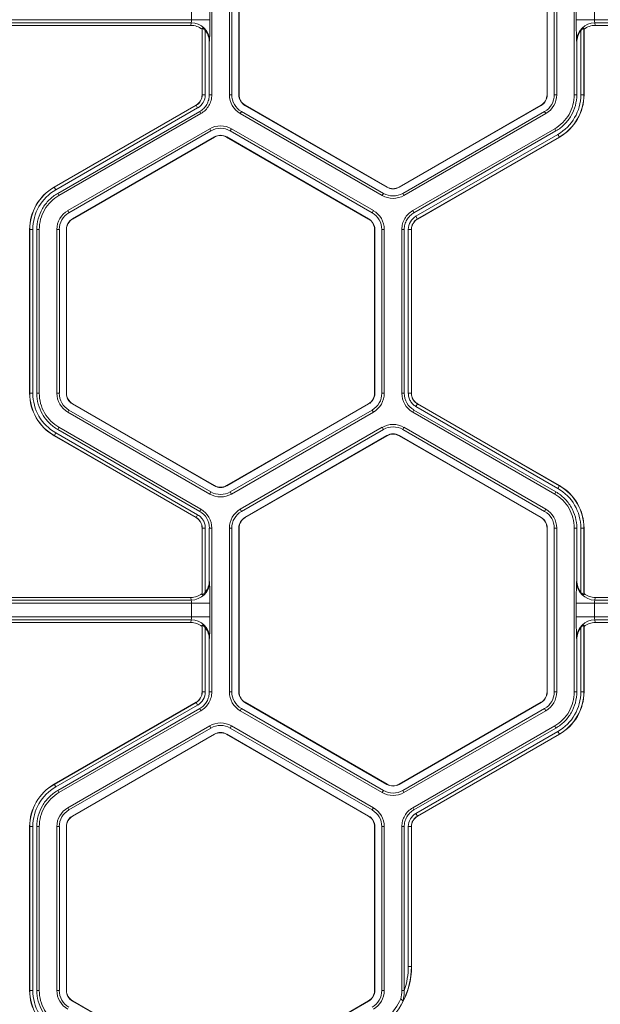
# Model space of a CAD drawing. Extents: x 250 to 773, y -469 to -187.
# Drawn here: x 611 to 613, y -408 to -404 of the extents above; entities that cross this region are included whole.
import ezdxf

# ---------------------------------------------------------------- set-up
doc = ezdxf.new("R2010")
doc.units = 0
doc.header["$LTSCALE"] = 0.5
doc.header["$MEASUREMENT"] = 0
doc.layers.add('CADdetails-9-EXTRAFINE', color=151, linetype='CONTINUOUS', lineweight=0)

msp = doc.modelspace()

# ---------------------------------------------------------------- linework, layer by layer
at = {"layer": 'CADdetails-9-EXTRAFINE'}
for p, q in [((611.4744, -403.836), (611.4744, -404.5416)), ((611.55, -403.836), (611.55, -404.5416)), ((611.5606, -403.836), (611.5606, -404.5416)), ((611.5908, -404.5416), (611.5908, -403.836)), ((611.5917, -404.5416), (611.5917, -403.836)), ((612.9178, -403.836), (612.9178, -404.5416)), ((612.9187, -403.836), (612.9187, -404.5416)), ((612.9489, -404.5416), (612.9489, -403.836)), ((612.9595, -404.5416), (612.9595, -403.836)), ((613.0351, -404.5417), (613.0351, -403.836)), ((611.3871, -404.2184), (611.3871, -404.1593)), ((611.466, -404.1593), (611.466, -404.2184)), ((613.0435, -404.2184), (613.0435, -404.1593)), ((613.1224, -404.1593), (613.1224, -404.2184)), ((611.466, -404.2184), (610.4144, -404.2184)), ((611.3857, -404.2314), (610.4946, -404.2314)), ((611.3842, -404.2429), (611.3857, -404.2314)), ((614.0951, -404.2184), (613.0435, -404.2184)), ((614.0149, -404.2314), (613.1238, -404.2314)), ((613.1238, -404.2314), (613.1253, -404.2429)), ((611.3842, -404.2429), (610.4962, -404.2429)), ((611.4334, -404.2545), (611.4327, -404.2597)), ((611.4327, -404.5416), (611.4327, -404.2597)), ((611.4334, -404.5416), (611.4334, -404.2545)), ((611.4465, -404.2656), (611.4465, -404.5416)), ((613.063, -404.5416), (613.063, -404.2656)), ((613.0768, -404.2597), (613.0761, -404.2545)), ((613.0761, -404.2545), (613.0761, -404.5416)), ((613.0768, -404.2597), (613.0768, -404.5416)), ((614.0133, -404.2429), (613.1253, -404.2429)), ((611.4646, -404.3096), (611.4638, -404.3153)), ((611.4638, -404.3153), (611.4638, -404.5416)), ((613.0457, -404.3153), (613.0449, -404.3096)), ((613.0457, -404.5417), (613.0457, -404.3153)), ((611.4465, -404.5416), (611.4327, -404.5416)), ((611.4638, -404.5416), (611.4744, -404.5416)), ((611.55, -404.5416), (611.5606, -404.5416)), ((611.5908, -404.5416), (611.5917, -404.5416)), ((612.9187, -404.5416), (612.9178, -404.5416)), ((612.9595, -404.5416), (612.9489, -404.5416)), ((613.0351, -404.5417), (613.0457, -404.5417)), ((613.063, -404.5416), (613.0768, -404.5416)), ((610.7956, -404.9394), (611.4067, -404.5866)), ((610.796, -404.94), (611.4071, -404.5872)), ((611.4136, -404.5986), (610.8026, -404.9514)), ((611.4223, -404.6136), (610.8112, -404.9664)), ((611.4136, -404.5986), (611.4067, -404.5866)), ((611.4276, -404.6227), (611.4223, -404.6136)), ((611.5969, -404.6227), (611.6021, -404.6136)), ((611.6021, -404.6136), (612.2132, -404.9664)), ((611.6173, -404.5874), (611.6177, -404.5866)), ((612.2283, -404.9402), (611.6173, -404.5874)), ((612.2288, -404.9394), (611.6177, -404.5866)), ((612.8918, -404.5866), (612.2807, -404.9394)), ((612.8922, -404.5874), (612.2812, -404.9402)), ((612.2963, -404.9664), (612.9074, -404.6136)), ((612.8922, -404.5874), (612.8918, -404.5866)), ((612.9126, -404.6227), (612.9074, -404.6136)), ((611.4276, -404.6227), (610.8165, -404.9755)), ((611.5969, -404.6227), (612.2079, -404.9755)), ((612.3016, -404.9755), (612.9126, -404.6227)), ((611.4654, -404.6882), (610.8543, -405.041)), ((611.4707, -404.6974), (610.8596, -405.0502)), ((611.4654, -404.6882), (611.4707, -404.6974)), ((611.559, -404.6882), (611.5538, -404.6974)), ((612.1648, -405.0502), (611.5538, -404.6974)), ((612.1701, -405.041), (611.559, -404.6882)), ((612.3394, -405.041), (612.9505, -404.6882)), ((612.3447, -405.0502), (612.9558, -404.6974)), ((612.9558, -404.6974), (612.9505, -404.6882)), ((610.8747, -405.0764), (611.4858, -404.7236)), ((610.8752, -405.0772), (611.4863, -404.7244)), ((611.4858, -404.7236), (611.4863, -404.7244)), ((611.5386, -404.7236), (611.5382, -404.7244)), ((611.5382, -404.7244), (612.1493, -405.0772)), ((611.5386, -404.7236), (612.1497, -405.0764)), ((612.3533, -405.0652), (612.9644, -404.7124)), ((612.971, -404.7238), (612.3599, -405.0766)), ((612.9713, -404.7244), (612.3602, -405.0772)), ((612.9644, -404.7124), (612.9713, -404.7244)), ((610.8026, -404.9514), (610.7956, -404.9394)), ((612.2283, -404.9402), (612.2288, -404.9394)), ((612.2812, -404.9402), (612.2807, -404.9394)), ((610.8112, -404.9664), (610.8165, -404.9755)), ((612.2079, -404.9755), (612.2132, -404.9664)), ((612.3016, -404.9755), (612.2963, -404.9664)), ((610.8543, -405.041), (610.8596, -405.0502)), ((612.1701, -405.041), (612.1648, -405.0502)), ((612.3394, -405.041), (612.3447, -405.0502)), ((610.8747, -405.0764), (610.8752, -405.0772)), ((612.1497, -405.0764), (612.1493, -405.0772)), ((612.3533, -405.0652), (612.3602, -405.0772)), ((610.704, -405.1221), (610.6902, -405.1221)), ((610.6902, -405.8277), (610.6902, -405.1221)), ((610.6908, -405.8277), (610.6908, -405.1221)), ((610.704, -405.1221), (610.704, -405.8277)), ((610.7319, -405.1221), (610.7213, -405.1221)), ((610.7213, -405.1221), (610.7213, -405.8278)), ((610.7319, -405.1221), (610.7319, -405.8278)), ((610.8075, -405.1221), (610.8075, -405.8277)), ((610.8075, -405.1221), (610.8181, -405.1221)), ((610.8181, -405.1221), (610.8181, -405.8277)), ((610.8483, -405.8277), (610.8483, -405.1221)), ((610.8483, -405.1221), (610.8492, -405.1221)), ((610.8492, -405.8277), (610.8492, -405.1221)), ((612.1761, -405.1221), (612.1752, -405.1221)), ((612.1752, -405.1221), (612.1752, -405.8277)), ((612.1761, -405.1221), (612.1761, -405.8277)), ((612.2169, -405.1221), (612.2064, -405.1221)), ((612.2064, -405.8277), (612.2064, -405.1221)), ((612.2169, -405.8277), (612.2169, -405.1221)), ((612.2926, -405.8278), (612.2926, -405.1221)), ((612.3031, -405.1221), (612.2926, -405.1221)), ((612.3031, -405.8278), (612.3031, -405.1221)), ((612.3204, -405.8277), (612.3204, -405.1221)), ((612.3204, -405.1221), (612.3343, -405.1221)), ((612.3336, -405.1221), (612.3336, -405.8277)), ((612.3343, -405.1221), (612.3343, -405.8277)), ((610.704, -405.8277), (610.6902, -405.8277)), ((610.7213, -405.8278), (610.7319, -405.8278)), ((610.8075, -405.8277), (610.8181, -405.8277)), ((610.8483, -405.8277), (610.8492, -405.8277)), ((612.1761, -405.8277), (612.1752, -405.8277)), ((612.2169, -405.8277), (612.2064, -405.8277)), ((612.2926, -405.8278), (612.3031, -405.8278)), ((612.3204, -405.8277), (612.3343, -405.8277)), ((612.3204, -405.8277), (612.3343, -405.8277)), ((610.8747, -405.8735), (610.8752, -405.8727)), ((611.4858, -406.2263), (610.8747, -405.8735)), ((611.4863, -406.2255), (610.8752, -405.8727)), ((612.1493, -405.8727), (611.5382, -406.2255)), ((612.1497, -405.8735), (611.5386, -406.2263)), ((612.1497, -405.8735), (612.1493, -405.8727)), ((612.3533, -405.8847), (612.3602, -405.8727)), ((612.3533, -405.8847), (612.3602, -405.8727)), ((612.9644, -406.2375), (612.3533, -405.8847)), ((612.3599, -405.8733), (612.971, -406.2261)), ((612.3602, -405.8727), (612.9713, -406.2255)), ((610.8543, -405.9088), (610.8596, -405.8997)), ((610.8543, -405.9088), (611.4654, -406.2616)), ((610.8596, -405.8997), (611.4707, -406.2525)), ((611.5538, -406.2525), (612.1648, -405.8997)), ((611.559, -406.2616), (612.1701, -405.9088)), ((612.1701, -405.9088), (612.1648, -405.8997)), ((612.3447, -405.8997), (612.3394, -405.9088)), ((612.9505, -406.2616), (612.3394, -405.9088)), ((612.9558, -406.2525), (612.3447, -405.8997)), ((610.8165, -405.9743), (610.8112, -405.9835)), ((610.8165, -405.9743), (611.4276, -406.3272)), ((611.5968, -406.3272), (612.2079, -405.9743)), ((612.2132, -405.9835), (612.2079, -405.9743)), ((612.3016, -405.9743), (612.2963, -405.9835)), ((612.9126, -406.3271), (612.3016, -405.9743)), ((610.8026, -405.9985), (610.7956, -406.0105)), ((611.4067, -406.3633), (610.7956, -406.0105)), ((611.4071, -406.3627), (610.796, -406.0099)), ((610.8026, -405.9985), (611.4136, -406.3513)), ((610.8112, -405.9835), (611.4223, -406.3363)), ((611.6021, -406.3363), (612.2132, -405.9835)), ((612.2283, -406.0097), (611.6173, -406.3625)), ((612.2288, -406.0105), (611.6177, -406.3633)), ((612.2283, -406.0097), (612.2288, -406.0105)), ((612.2812, -406.0097), (612.2807, -406.0105)), ((612.2807, -406.0105), (612.8918, -406.3633)), ((612.2812, -406.0097), (612.8922, -406.3625)), ((612.9074, -406.3363), (612.2963, -405.9835)), ((611.4858, -406.2263), (611.4863, -406.2255)), ((611.5386, -406.2263), (611.5382, -406.2255)), ((612.9644, -406.2375), (612.9713, -406.2255)), ((611.4654, -406.2616), (611.4707, -406.2525)), ((611.559, -406.2616), (611.5538, -406.2525)), ((612.9505, -406.2616), (612.9558, -406.2525)), ((611.4136, -406.3513), (611.4067, -406.3633)), ((611.4136, -406.3513), (611.4067, -406.3633)), ((611.4223, -406.3363), (611.4276, -406.3272)), ((611.5968, -406.3272), (611.6021, -406.3363)), ((612.9126, -406.3271), (612.9074, -406.3363)), ((611.6173, -406.3625), (611.6177, -406.3633)), ((612.8922, -406.3625), (612.8918, -406.3633)), ((611.4465, -406.4082), (611.4327, -406.4082)), ((611.4465, -406.4082), (611.4327, -406.4082)), ((611.4327, -406.6902), (611.4327, -406.4082)), ((611.4334, -406.6954), (611.4334, -406.4082)), ((611.4465, -406.4082), (611.4465, -406.6842)), ((611.4638, -406.4082), (611.4638, -406.6345)), ((611.4744, -406.4082), (611.4638, -406.4082)), ((611.4744, -406.4082), (611.4744, -407.1139)), ((611.55, -406.4082), (611.55, -407.1138)), ((611.55, -406.4082), (611.5606, -406.4082)), ((611.5606, -406.4082), (611.5606, -407.1138)), ((611.5908, -407.1138), (611.5908, -406.4082)), ((611.5908, -406.4082), (611.5917, -406.4082)), ((611.5917, -407.1138), (611.5917, -406.4082)), ((612.9187, -406.4082), (612.9178, -406.4082)), ((612.9178, -406.4082), (612.9178, -407.1138)), ((612.9187, -406.4082), (612.9187, -407.1138)), ((612.9595, -406.4082), (612.9489, -406.4082)), ((612.9489, -407.1138), (612.9489, -406.4082)), ((612.9595, -407.1138), (612.9595, -406.4082)), ((613.0351, -407.1139), (613.0351, -406.4082)), ((613.0457, -406.4082), (613.0351, -406.4082)), ((613.0457, -406.6345), (613.0457, -406.4082)), ((613.063, -406.6842), (613.063, -406.4082)), ((613.063, -406.4082), (613.0768, -406.4082)), ((613.0761, -406.4082), (613.0761, -406.6954)), ((613.0768, -406.4082), (613.0768, -406.6902)), ((611.4638, -406.6345), (611.4646, -406.6403)), ((613.0449, -406.6403), (613.0457, -406.6345)), ((611.4327, -406.6902), (611.4334, -406.6954)), ((613.0761, -406.6954), (613.0768, -406.6902)), ((611.466, -406.7315), (610.4144, -406.7315)), ((611.3857, -406.7185), (610.4946, -406.7185)), ((611.3842, -406.707), (610.4962, -406.707)), ((611.3857, -406.7185), (611.3842, -406.707)), ((611.3871, -406.7906), (611.3871, -406.7315)), ((611.466, -406.7315), (611.466, -406.7906)), ((613.0435, -406.7906), (613.0435, -406.7315)), ((614.0951, -406.7315), (613.0435, -406.7315)), ((613.1224, -406.7315), (613.1224, -406.7906)), ((613.1253, -406.707), (613.1238, -406.7185)), ((614.0149, -406.7185), (613.1238, -406.7185)), ((614.0133, -406.707), (613.1253, -406.707)), ((611.466, -406.7906), (610.4144, -406.7906)), ((611.3857, -406.8036), (610.4946, -406.8036)), ((611.3842, -406.8151), (610.4962, -406.8151)), ((611.3842, -406.8151), (611.3857, -406.8036)), ((614.0951, -406.7906), (613.0435, -406.7906)), ((614.0149, -406.8036), (613.1238, -406.8036)), ((613.1238, -406.8036), (613.1253, -406.8151)), ((614.0133, -406.8151), (613.1253, -406.8151)), ((611.4334, -406.8267), (611.4327, -406.8319)), ((611.4327, -407.1139), (611.4327, -406.8319)), ((611.4334, -407.1139), (611.4334, -406.8267)), ((611.4465, -406.8379), (611.4465, -407.1139)), ((613.063, -407.1138), (613.063, -406.8379)), ((613.0768, -406.8319), (613.0761, -406.8267)), ((613.0761, -406.8267), (613.0761, -407.1138)), ((613.0768, -406.8319), (613.0768, -407.1138)), ((611.4646, -406.8818), (611.4638, -406.8875)), ((611.4638, -406.8875), (611.4638, -407.1139)), ((613.0457, -406.8875), (613.0449, -406.8818)), ((613.0457, -407.1139), (613.0457, -406.8875)), ((611.4465, -407.1139), (611.4327, -407.1139)), ((611.4638, -407.1139), (611.4744, -407.1139)), ((611.55, -407.1138), (611.5606, -407.1138)), ((611.5908, -407.1138), (611.5917, -407.1138)), ((612.9187, -407.1138), (612.9178, -407.1138)), ((612.9595, -407.1138), (612.9489, -407.1138)), ((613.0351, -407.1139), (613.0457, -407.1139)), ((613.063, -407.1138), (613.0768, -407.1138)), ((610.7956, -407.5116), (611.4067, -407.1588)), ((610.796, -407.5122), (611.4071, -407.1594)), ((611.4136, -407.1708), (611.4067, -407.1588)), ((611.6173, -407.1596), (611.6177, -407.1588)), ((612.2283, -407.5124), (611.6173, -407.1596)), ((612.2288, -407.5116), (611.6177, -407.1588)), ((612.8918, -407.1588), (612.2807, -407.5116)), ((612.8922, -407.1596), (612.2812, -407.5124)), ((612.8922, -407.1596), (612.8918, -407.1588)), ((611.4136, -407.1708), (610.8026, -407.5236)), ((611.4223, -407.1858), (610.8112, -407.5386)), ((611.4276, -407.1949), (610.8165, -407.5477)), ((611.4276, -407.1949), (611.4223, -407.1858)), ((611.5969, -407.1949), (611.6021, -407.1858)), ((611.5969, -407.1949), (612.2079, -407.5477)), ((611.6021, -407.1858), (612.2132, -407.5386)), ((612.2963, -407.5386), (612.9074, -407.1858)), ((612.3016, -407.5477), (612.9126, -407.1949)), ((612.9126, -407.1949), (612.9074, -407.1858)), ((611.4654, -407.2604), (610.8543, -407.6132)), ((611.4707, -407.2696), (610.8596, -407.6224)), ((611.4654, -407.2604), (611.4707, -407.2696)), ((611.559, -407.2604), (611.5538, -407.2696)), ((612.1648, -407.6224), (611.5538, -407.2696)), ((612.1701, -407.6132), (611.559, -407.2604)), ((612.3394, -407.6133), (612.9505, -407.2604)), ((612.3447, -407.6224), (612.9558, -407.2696)), ((612.3533, -407.6374), (612.9644, -407.2846)), ((612.9558, -407.2696), (612.9505, -407.2604)), ((612.9644, -407.2846), (612.9713, -407.2966)), ((610.8747, -407.6486), (611.4858, -407.2958)), ((610.8752, -407.6494), (611.4863, -407.2966)), ((611.4858, -407.2958), (611.4863, -407.2966)), ((611.5386, -407.2958), (611.5382, -407.2966)), ((611.5382, -407.2966), (612.1493, -407.6494)), ((611.5386, -407.2958), (612.1497, -407.6486)), ((612.971, -407.296), (612.3599, -407.6488)), ((612.9713, -407.2966), (612.3602, -407.6494)), ((610.8026, -407.5236), (610.7956, -407.5116)), ((610.8112, -407.5386), (610.8165, -407.5477)), ((612.2079, -407.5477), (612.2132, -407.5386)), ((612.2283, -407.5124), (612.2288, -407.5116)), ((612.2812, -407.5124), (612.2807, -407.5116)), ((612.3016, -407.5477), (612.2963, -407.5386)), ((610.8543, -407.6132), (610.8596, -407.6224)), ((612.1701, -407.6132), (612.1648, -407.6224)), ((612.3394, -407.6133), (612.3447, -407.6224)), ((610.8747, -407.6486), (610.8752, -407.6494)), ((612.1497, -407.6486), (612.1493, -407.6494)), ((612.3533, -407.6374), (612.3602, -407.6494)), ((610.704, -407.6943), (610.6902, -407.6943)), ((610.6902, -408.3999), (610.6902, -407.6943)), ((610.6908, -408.3999), (610.6908, -407.6943)), ((610.704, -407.6943), (610.704, -408.3999)), ((610.7213, -407.6943), (610.7213, -408.4)), ((610.7319, -407.6943), (610.7213, -407.6943)), ((610.7319, -407.6943), (610.7319, -408.4)), ((610.8075, -407.6943), (610.8075, -408.3999)), ((610.8075, -407.6943), (610.8181, -407.6943)), ((610.8181, -407.6943), (610.8181, -408.3999)), ((610.8483, -408.3999), (610.8483, -407.6943)), ((610.8483, -407.6943), (610.8492, -407.6943)), ((610.8492, -408.3999), (610.8492, -407.6943)), ((612.1761, -407.6943), (612.1752, -407.6943)), ((612.1752, -407.6943), (612.1752, -408.3999)), ((612.1761, -407.6943), (612.1761, -408.3999)), ((612.2169, -407.6943), (612.2064, -407.6943)), ((612.2064, -408.3999), (612.2064, -407.6943)), ((612.2169, -408.3999), (612.2169, -407.6943)), ((612.2926, -408.4), (612.2926, -407.6943)), ((612.3031, -407.6943), (612.2926, -407.6943)), ((612.3031, -408.3998), (612.3031, -407.6943)), ((612.3204, -408.2967), (612.3204, -407.6943)), ((612.3204, -407.6943), (612.3343, -407.6943)), ((612.3336, -407.6943), (612.3336, -408.2967)), ((612.3343, -407.6943), (612.3343, -408.2971)), ((612.3204, -408.2967), (612.3336, -408.2967)), ((612.3336, -408.2967), (612.3343, -408.2971)), ((610.704, -408.3999), (610.6902, -408.3999)), ((610.7213, -408.4), (610.7319, -408.4)), ((610.8075, -408.3999), (610.8181, -408.3999)), ((610.8483, -408.3999), (610.8492, -408.3999)), ((612.1761, -408.3999), (612.1752, -408.3999)), ((612.2169, -408.3999), (612.2064, -408.3999)), ((612.2926, -408.4), (612.3031, -408.4)), ((610.8747, -408.4457), (610.8752, -408.4449)), ((611.365, -408.7288), (610.8747, -408.4457)), ((611.3591, -408.7243), (610.8752, -408.4449)), ((612.1497, -408.4457), (611.9427, -408.5652)), ((612.1493, -408.4449), (611.9486, -408.5608)), ((612.1497, -408.4457), (612.1493, -408.4449))]:
    msp.add_line(p, q, dxfattribs=at)
for centre, radius, start, end in [((611.3506, -404.2211), 0.0366, 343.5786, 4.1892), ((611.3859, -404.3102), 0.0787, 0.3955, 90.088), ((609.7273, -404.2374), 1.7388, 357.6195, 0.6265), ((614.7822, -404.2374), 1.7388, 179.3735, 182.3805), ((613.1236, -404.3102), 0.0787, 89.912, 179.6045), ((613.1589, -404.2211), 0.0366, 175.8108, 196.4214), ((611.3842, -404.3212), 0.0783, 51.7406, 89.9864), ((611.384, -404.3153), 0.0798, 359.9609, 38.4615), ((613.1255, -404.3153), 0.0798, 141.5385, 180.0391), ((613.1253, -404.3212), 0.0783, 90.0136, 128.2594), ((611.3808, -404.5416), 0.0519, 300, 360), ((611.3808, -404.5416), 0.0526, 300, 360), ((611.3808, -404.5416), 0.0657, 300, 0), ((611.6437, -404.5416), 0.0936, 180, 240), ((611.6437, -404.5416), 0.0831, 180, 240), ((611.6437, -404.5416), 0.0528, 180, 240), ((611.6437, -404.5416), 0.0519, 180, 240), ((612.8658, -404.5416), 0.0519, 300, 360), ((612.8658, -404.5416), 0.0528, 300, 0), ((612.8658, -404.5416), 0.0831, 300, 0), ((612.8658, -404.5416), 0.0936, 300, 360), ((612.8658, -404.5416), 0.1972, 300, 0), ((612.8658, -404.5416), 0.2103, 300, 0), ((612.8658, -404.5416), 0.211, 300, 0), ((611.5122, -404.7693), 0.0936, 60, 120), ((611.5122, -404.7693), 0.0831, 60, 120), ((611.5122, -404.7693), 0.0528, 60, 120), ((611.5122, -404.7693), 0.0519, 60, 120), ((610.9011, -405.1221), 0.211, 120, 180), ((610.9011, -405.1221), 0.2103, 120, 180), ((610.9011, -405.1221), 0.1972, 120, 180), ((612.2548, -404.8944), 0.0528, 240, 300), ((612.2548, -404.8944), 0.0519, 240, 300), ((612.2548, -404.8944), 0.0936, 240, 300), ((612.2548, -404.8944), 0.0831, 240, 300), ((610.9011, -405.1221), 0.0936, 120, 180), ((612.1233, -405.1221), 0.0936, 0, 60), ((610.9011, -405.1221), 0.0831, 120, 180), ((610.9011, -405.1221), 0.0528, 120, 180), ((610.9011, -405.1221), 0.0519, 120, 180), ((612.1233, -405.1221), 0.0519, 0, 60), ((612.1233, -405.1221), 0.0528, 360, 60), ((612.1233, -405.1221), 0.0831, 0, 60), ((612.3862, -405.1221), 0.0657, 120, 180), ((612.3862, -405.1221), 0.0526, 120, 180), ((612.3862, -405.1221), 0.0519, 120, 180), ((610.9011, -405.8277), 0.211, 180, 240), ((610.9011, -405.8277), 0.2103, 180, 240), ((610.9011, -405.8277), 0.1972, 180, 240), ((610.9011, -405.8277), 0.0936, 180, 240), ((610.9011, -405.8277), 0.0831, 180, 240), ((610.9011, -405.8277), 0.0528, 180, 240), ((610.9011, -405.8277), 0.0519, 180, 240), ((612.1233, -405.8277), 0.0519, 300, 360), ((612.1233, -405.8277), 0.0528, 300, 0), ((612.1233, -405.8277), 0.0831, 300, 0), ((612.1233, -405.8277), 0.0936, 300, 0), ((612.3862, -405.8277), 0.0936, 180.0053, 239.9947), ((612.3862, -405.8277), 0.0831, 180.006, 239.994), ((612.2548, -406.0554), 0.0936, 60, 119.9903), ((612.2548, -406.0554), 0.0831, 60, 119.989), ((612.2548, -406.0554), 0.0528, 60, 120), ((612.2548, -406.0554), 0.0519, 60, 120), ((611.5122, -406.1805), 0.0528, 240, 300), ((611.5122, -406.1805), 0.0519, 240, 300), ((612.8658, -406.4082), 0.2103, 0, 60), ((612.8658, -406.4082), 0.211, 0, 60), ((611.5122, -406.1805), 0.0936, 240, 300), ((611.5122, -406.1805), 0.0831, 240, 300), ((612.8658, -406.4082), 0.1972, 0, 60), ((611.3808, -406.4082), 0.0831, 0.006, 59.994), ((611.3808, -406.4082), 0.0936, 0.0053, 59.9947), ((611.6437, -406.4082), 0.0936, 120.0097, 180), ((611.6437, -406.4082), 0.0831, 120.011, 180), ((612.8658, -406.4082), 0.0831, 0, 60), ((612.8658, -406.4082), 0.0936, 0, 60), ((611.6437, -406.4082), 0.0528, 120, 180), ((611.6437, -406.4082), 0.0519, 120, 180), ((612.8658, -406.4082), 0.0519, 360, 60), ((612.8658, -406.4082), 0.0528, 360, 60), ((611.3859, -406.6397), 0.0787, 269.912, 359.6045), ((611.384, -406.6346), 0.0798, 321.5385, 0.0391), ((609.7273, -406.7125), 1.7388, 359.3735, 2.3805), ((614.7822, -406.7125), 1.7388, 177.6195, 180.6265), ((613.1236, -406.6397), 0.0787, 180.3955, 270.088), ((613.1255, -406.6346), 0.0798, 179.9609, 218.4615), ((611.3842, -406.6287), 0.0783, 270.0136, 308.2594), ((613.1253, -406.6287), 0.0783, 231.7406, 269.9864), ((611.3506, -406.7288), 0.0366, 355.8108, 16.4214), ((613.1589, -406.7288), 0.0366, 163.5786, 184.1892), ((611.3842, -406.8934), 0.0783, 51.7406, 89.9864), ((611.3506, -406.7933), 0.0366, 343.5786, 4.1892), ((611.3859, -406.8824), 0.0787, 0.3955, 90.088), ((609.7273, -406.8096), 1.7388, 357.6195, 0.6265), ((614.7822, -406.8096), 1.7388, 179.3735, 182.3805), ((613.1236, -406.8824), 0.0787, 89.912, 179.6045), ((613.1253, -406.8934), 0.0783, 90.0136, 128.2594), ((613.1589, -406.7933), 0.0366, 175.8108, 196.4214), ((611.384, -406.8875), 0.0798, 359.9609, 38.4615), ((613.1255, -406.8875), 0.0798, 141.5385, 180.0391), ((611.3808, -407.1139), 0.0519, 300, 0), ((611.3808, -407.1139), 0.0526, 300, 0), ((611.3808, -407.1139), 0.0657, 300, 360), ((611.6437, -407.1138), 0.0936, 180, 240), ((611.6437, -407.1138), 0.0831, 180, 240), ((611.6437, -407.1138), 0.0528, 180, 240), ((611.6437, -407.1138), 0.0519, 180, 240), ((612.8658, -407.1138), 0.0519, 300, 0), ((612.8658, -407.1138), 0.0528, 300, 0), ((612.8658, -407.1138), 0.0831, 300, 360), ((612.8658, -407.1138), 0.0936, 300, 360), ((612.8658, -407.1138), 0.1972, 300, 0), ((612.8658, -407.1138), 0.2103, 300, 0), ((612.8658, -407.1138), 0.211, 300, 0), ((611.5122, -407.3415), 0.0936, 60, 120), ((611.5122, -407.3415), 0.0831, 60, 120), ((611.5122, -407.3415), 0.0528, 60, 120), ((611.5122, -407.3415), 0.0519, 60, 120), ((610.9011, -407.6943), 0.211, 120, 180), ((610.9011, -407.6943), 0.2103, 120, 180), ((610.9011, -407.6943), 0.1972, 120, 180), ((612.2548, -407.4666), 0.0831, 240, 300), ((612.2548, -407.4666), 0.0528, 240, 300), ((612.2548, -407.4666), 0.0519, 240, 300), ((612.2548, -407.4666), 0.0936, 240, 300), ((610.9011, -407.6943), 0.0936, 120, 180), ((610.9011, -407.6943), 0.0831, 120, 180), ((612.1233, -407.6943), 0.0831, 0, 60), ((612.1233, -407.6943), 0.0936, 0, 60), ((610.9011, -407.6943), 0.0528, 120, 180), ((610.9011, -407.6943), 0.0519, 120, 180), ((612.1233, -407.6943), 0.0519, 0, 60), ((612.1233, -407.6943), 0.0528, 360, 60), ((612.3862, -407.6943), 0.0657, 120, 180), ((612.3862, -407.6943), 0.0526, 120, 180), ((612.3862, -407.6943), 0.0519, 120, 180), ((612.0057, -408.2971), 0.3286, 299.9995, 0.0005), ((612.005, -408.2967), 0.3286, 332.6918, 360), ((612.005, -408.2967), 0.3155, 340.9274, 0.0002), ((610.9011, -408.3999), 0.211, 180, 240), ((610.9011, -408.3999), 0.2103, 180, 240), ((610.9011, -408.3999), 0.1972, 180, 240), ((610.9011, -408.3999), 0.0936, 180, 240), ((610.9011, -408.3999), 0.0831, 180, 240), ((610.9011, -408.3999), 0.0528, 180, 240), ((610.9011, -408.3999), 0.0519, 180, 240), ((612.1233, -408.3999), 0.0519, 300, 360), ((612.1233, -408.3999), 0.0528, 300, 0), ((611.9942, -408.2905), 0.3286, 299.9995, 333.6108), ((612.1233, -408.3999), 0.0831, 300, 0), ((612.1233, -408.3999), 0.0936, 300, 0)]:
    msp.add_arc(centre, radius, start, end, dxfattribs=at)
for points, knots in [([(611.4465, -404.2656), (611.4453, -404.2641), (611.4439, -404.2625), (611.4412, -404.2597), (611.4397, -404.2584), (611.437, -404.2562), (611.4358, -404.2553), (611.4339, -404.2543), (611.4334, -404.2542), (611.4334, -404.2545)], [0, 0, 0, 0, 0.25, 0.25, 0.5, 0.5, 0.75, 0.75, 1, 1, 1, 1]), ([(613.0761, -404.2545), (613.0761, -404.2542), (613.0756, -404.2543), (613.0737, -404.2553), (613.0725, -404.2562), (613.0698, -404.2584), (613.0683, -404.2597), (613.0656, -404.2625), (613.0642, -404.2641), (613.063, -404.2656)], [0, 0, 0, 0, 0.25, 0.25, 0.5, 0.5, 0.75, 0.75, 1, 1, 1, 1]), ([(611.4638, -404.5416), (611.4638, -404.5489), (611.4629, -404.5561), (611.4591, -404.5701), (611.4563, -404.5769), (611.4491, -404.5895), (611.4446, -404.5953), (611.4344, -404.6055), (611.4286, -404.61), (611.4223, -404.6136)], [5.759674, 5.759674, 5.759674, 5.759674, 6.02143, 6.02143, 6.283185, 6.283185, 6.544941, 6.544941, 6.806696, 6.806696, 6.806696, 6.806696]), ([(611.4744, -404.5416), (611.4744, -404.5498), (611.4733, -404.558), (611.4691, -404.5738), (611.4659, -404.5814), (611.4578, -404.5955), (611.4528, -404.6021), (611.4412, -404.6136), (611.4347, -404.6186), (611.4276, -404.6227)], [5.759674, 5.759674, 5.759674, 5.759674, 6.02143, 6.02143, 6.283185, 6.283185, 6.544941, 6.544941, 6.806696, 6.806696, 6.806696, 6.806696]), ([(612.9505, -404.6882), (612.9633, -404.6808), (612.9751, -404.6718), (612.996, -404.6509), (613.005, -404.6391), (613.0198, -404.6135), (613.0255, -404.5997), (613.0332, -404.5712), (613.0351, -404.5564), (613.0351, -404.5417)], [5.759674, 5.759674, 5.759674, 5.759674, 6.02143, 6.02143, 6.283185, 6.283185, 6.544941, 6.544941, 6.806696, 6.806696, 6.806696, 6.806696]), ([(613.0457, -404.5417), (613.0457, -404.5573), (613.0436, -404.573), (613.0355, -404.6033), (613.0294, -404.618), (613.0137, -404.6451), (613.0041, -404.6577), (612.9819, -404.6799), (612.9693, -404.6895), (612.9558, -404.6974)], [5.759674, 5.759674, 5.759674, 5.759674, 6.02143, 6.02143, 6.283185, 6.283185, 6.544941, 6.544941, 6.806696, 6.806696, 6.806696, 6.806696]), ([(610.7213, -405.1221), (610.7213, -405.1064), (610.7234, -405.0907), (610.7315, -405.0604), (610.7376, -405.0458), (610.7532, -405.0186), (610.7629, -405.0061), (610.7851, -404.9839), (610.7976, -404.9742), (610.8112, -404.9664)], [5.759674, 5.759674, 5.759674, 5.759674, 6.02143, 6.02143, 6.283185, 6.283185, 6.544941, 6.544941, 6.806696, 6.806696, 6.806696, 6.806696]), ([(610.8165, -404.9755), (610.8037, -404.9829), (610.7919, -404.992), (610.771, -405.0129), (610.7619, -405.0247), (610.7472, -405.0503), (610.7415, -405.064), (610.7338, -405.0926), (610.7319, -405.1073), (610.7319, -405.1221)], [5.759674, 5.759674, 5.759674, 5.759674, 6.02143, 6.02143, 6.283185, 6.283185, 6.544941, 6.544941, 6.806696, 6.806696, 6.806696, 6.806696]), ([(612.2926, -405.1221), (612.2926, -405.114), (612.2936, -405.1058), (612.2979, -405.09), (612.301, -405.0824), (612.3092, -405.0682), (612.3142, -405.0617), (612.3258, -405.0501), (612.3323, -405.0451), (612.3394, -405.041)], [5.759674, 5.759674, 5.759674, 5.759674, 6.02143, 6.02143, 6.283185, 6.283185, 6.544941, 6.544941, 6.806696, 6.806696, 6.806696, 6.806696]), ([(612.3031, -405.1221), (612.3031, -405.1149), (612.3041, -405.1076), (612.3078, -405.0936), (612.3106, -405.0869), (612.3179, -405.0743), (612.3223, -405.0685), (612.3326, -405.0583), (612.3384, -405.0538), (612.3447, -405.0502)], [5.759674, 5.759674, 5.759674, 5.759674, 6.02143, 6.02143, 6.283185, 6.283185, 6.544941, 6.544941, 6.806696, 6.806696, 6.806696, 6.806696]), ([(610.8112, -405.9835), (610.7976, -405.9756), (610.7851, -405.966), (610.7629, -405.9438), (610.7532, -405.9312), (610.7376, -405.9041), (610.7315, -405.8895), (610.7234, -405.8591), (610.7213, -405.8434), (610.7213, -405.8278)], [5.759674, 5.759674, 5.759674, 5.759674, 6.02143, 6.02143, 6.283185, 6.283185, 6.544941, 6.544941, 6.806696, 6.806696, 6.806696, 6.806696]), ([(610.7319, -405.8278), (610.7319, -405.8425), (610.7338, -405.8573), (610.7415, -405.8858), (610.7472, -405.8996), (610.7619, -405.9252), (610.771, -405.937), (610.7919, -405.9579), (610.8037, -405.9669), (610.8165, -405.9743)], [5.759674, 5.759674, 5.759674, 5.759674, 6.02143, 6.02143, 6.283185, 6.283185, 6.544941, 6.544941, 6.806696, 6.806696, 6.806696, 6.806696]), ([(612.3533, -405.8847), (612.3483, -405.8818), (612.3437, -405.8783), (612.3357, -405.8702), (612.3321, -405.8656), (612.3264, -405.8557), (612.3242, -405.8503), (612.3212, -405.8392), (612.3204, -405.8335), (612.3204, -405.8277)], [0, 0, 0, 0, 0.25, 0.25, 0.5, 0.5, 0.75, 0.75, 1, 1, 1, 1]), ([(612.3336, -405.8277), (612.3336, -405.8323), (612.3342, -405.8369), (612.3366, -405.8458), (612.3383, -405.8501), (612.3429, -405.858), (612.3458, -405.8617), (612.3506, -405.8665), (612.3523, -405.8681), (612.356, -405.8709), (612.3579, -405.8722), (612.3599, -405.8733)], [0, 0, 0, 0, 0.25, 0.25, 0.5, 0.5, 0.75, 0.75, 0.875, 0.875, 1, 1, 1, 1]), ([(612.3343, -405.8277), (612.3343, -405.8323), (612.3349, -405.8368), (612.3366, -405.8434), (612.3374, -405.8455), (612.3391, -405.8497), (612.3401, -405.8518), (612.3435, -405.8576), (612.3463, -405.8613), (612.3527, -405.8677), (612.3563, -405.8704), (612.3602, -405.8727)], [0, 0, 0, 0, 0.000523072, 0.000523072, 0.000784609, 0.000784609, 0.001046145, 0.001046145, 0.001569217, 0.001569217, 0.00209229, 0.00209229, 0.00209229, 0.00209229]), ([(613.0351, -406.4082), (613.0351, -406.3934), (613.0332, -406.3787), (613.0255, -406.3501), (613.0198, -406.3364), (613.005, -406.3108), (612.996, -406.299), (612.9751, -406.2781), (612.9633, -406.269), (612.9505, -406.2616)], [5.759674, 5.759674, 5.759674, 5.759674, 6.02143, 6.02143, 6.283185, 6.283185, 6.544941, 6.544941, 6.806696, 6.806696, 6.806696, 6.806696]), ([(612.9558, -406.2525), (612.9693, -406.2603), (612.9819, -406.27), (613.0041, -406.2922), (613.0137, -406.3047), (613.0294, -406.3319), (613.0355, -406.3465), (613.0436, -406.3768), (613.0457, -406.3925), (613.0457, -406.4082)], [5.759674, 5.759674, 5.759674, 5.759674, 6.02143, 6.02143, 6.283185, 6.283185, 6.544941, 6.544941, 6.806696, 6.806696, 6.806696, 6.806696]), ([(611.4136, -406.3513), (611.4187, -406.3542), (611.4232, -406.3577), (611.4313, -406.3658), (611.4349, -406.3704), (611.4406, -406.3803), (611.4428, -406.3856), (611.4458, -406.3968), (611.4465, -406.4024), (611.4465, -406.4082)], [0, 0, 0, 0, 0.25, 0.25, 0.5, 0.5, 0.75, 0.75, 1, 1, 1, 1]), ([(611.4327, -406.4082), (611.4327, -406.4036), (611.4321, -406.3992), (611.4303, -406.3926), (611.4296, -406.3904), (611.4279, -406.3862), (611.4269, -406.3842), (611.4235, -406.3783), (611.4206, -406.3747), (611.4143, -406.3683), (611.4107, -406.3656), (611.4067, -406.3633)], [0, 0, 0, 0, 0.000523072, 0.000523072, 0.000784609, 0.000784609, 0.001046145, 0.001046145, 0.001569217, 0.001569217, 0.00209229, 0.00209229, 0.00209229, 0.00209229]), ([(611.4334, -406.4082), (611.4334, -406.4036), (611.4328, -406.3991), (611.4304, -406.3902), (611.4286, -406.3859), (611.4241, -406.378), (611.4212, -406.3743), (611.4148, -406.3678), (611.4111, -406.365), (611.4071, -406.3627)], [0, 0, 0, 0, 0.25, 0.25, 0.5, 0.5, 0.75, 0.75, 1, 1, 1, 1]), ([(611.4334, -406.6954), (611.4334, -406.6957), (611.4339, -406.6955), (611.4358, -406.6945), (611.437, -406.6937), (611.4397, -406.6915), (611.4412, -406.6902), (611.4439, -406.6874), (611.4453, -406.6858), (611.4465, -406.6842)], [0, 0, 0, 0, 0.25, 0.25, 0.5, 0.5, 0.75, 0.75, 1, 1, 1, 1]), ([(613.063, -406.6842), (613.0642, -406.6858), (613.0656, -406.6873), (613.0683, -406.6902), (613.0698, -406.6915), (613.0725, -406.6937), (613.0737, -406.6945), (613.0756, -406.6955), (613.0761, -406.6957), (613.0761, -406.6954)], [0, 0, 0, 0, 0.25, 0.25, 0.5, 0.5, 0.75, 0.75, 1, 1, 1, 1]), ([(611.4465, -406.8379), (611.4453, -406.8363), (611.4439, -406.8347), (611.4412, -406.8319), (611.4397, -406.8306), (611.437, -406.8284), (611.4358, -406.8275), (611.4339, -406.8265), (611.4334, -406.8264), (611.4334, -406.8267)], [0, 0, 0, 0, 0.25, 0.25, 0.5, 0.5, 0.75, 0.75, 1, 1, 1, 1]), ([(613.0761, -406.8267), (613.0761, -406.8264), (613.0756, -406.8265), (613.0737, -406.8275), (613.0725, -406.8284), (613.0698, -406.8306), (613.0683, -406.8319), (613.0656, -406.8347), (613.0642, -406.8363), (613.063, -406.8379)], [0, 0, 0, 0, 0.25, 0.25, 0.5, 0.5, 0.75, 0.75, 1, 1, 1, 1]), ([(611.4638, -407.1139), (611.4638, -407.1211), (611.4629, -407.1283), (611.4591, -407.1424), (611.4563, -407.1491), (611.4491, -407.1617), (611.4446, -407.1675), (611.4344, -407.1777), (611.4286, -407.1822), (611.4223, -407.1858)], [5.759674, 5.759674, 5.759674, 5.759674, 6.02143, 6.02143, 6.283185, 6.283185, 6.544941, 6.544941, 6.806696, 6.806696, 6.806696, 6.806696]), ([(611.4744, -407.1139), (611.4744, -407.122), (611.4733, -407.1302), (611.4691, -407.146), (611.4659, -407.1536), (611.4578, -407.1677), (611.4528, -407.1743), (611.4412, -407.1858), (611.4347, -407.1908), (611.4276, -407.1949)], [5.759674, 5.759674, 5.759674, 5.759674, 6.02143, 6.02143, 6.283185, 6.283185, 6.544941, 6.544941, 6.806696, 6.806696, 6.806696, 6.806696]), ([(612.9505, -407.2604), (612.9633, -407.2531), (612.9751, -407.244), (612.996, -407.2231), (613.005, -407.2113), (613.0198, -407.1857), (613.0255, -407.1719), (613.0332, -407.1434), (613.0351, -407.1286), (613.0351, -407.1139)], [5.759674, 5.759674, 5.759674, 5.759674, 6.02143, 6.02143, 6.283185, 6.283185, 6.544941, 6.544941, 6.806696, 6.806696, 6.806696, 6.806696]), ([(613.0457, -407.1139), (613.0457, -407.1296), (613.0436, -407.1452), (613.0355, -407.1756), (613.0294, -407.1902), (613.0137, -407.2174), (613.0041, -407.2299), (612.9819, -407.2521), (612.9693, -407.2617), (612.9558, -407.2696)], [5.759674, 5.759674, 5.759674, 5.759674, 6.02143, 6.02143, 6.283185, 6.283185, 6.544941, 6.544941, 6.806696, 6.806696, 6.806696, 6.806696]), ([(610.7213, -407.6943), (610.7213, -407.6786), (610.7234, -407.6629), (610.7315, -407.6326), (610.7376, -407.618), (610.7532, -407.5908), (610.7629, -407.5783), (610.7851, -407.5561), (610.7976, -407.5465), (610.8112, -407.5386)], [5.759674, 5.759674, 5.759674, 5.759674, 6.02143, 6.02143, 6.283185, 6.283185, 6.544941, 6.544941, 6.806696, 6.806696, 6.806696, 6.806696]), ([(610.8165, -407.5477), (610.8037, -407.5551), (610.7919, -407.5642), (610.771, -407.5851), (610.7619, -407.5969), (610.7472, -407.6225), (610.7415, -407.6362), (610.7338, -407.6648), (610.7319, -407.6796), (610.7319, -407.6943)], [5.759674, 5.759674, 5.759674, 5.759674, 6.02143, 6.02143, 6.283185, 6.283185, 6.544941, 6.544941, 6.806696, 6.806696, 6.806696, 6.806696]), ([(612.2926, -407.6943), (612.2926, -407.6862), (612.2936, -407.678), (612.2979, -407.6622), (612.301, -407.6546), (612.3092, -407.6404), (612.3142, -407.6339), (612.3258, -407.6224), (612.3323, -407.6173), (612.3394, -407.6133)], [5.759674, 5.759674, 5.759674, 5.759674, 6.02143, 6.02143, 6.283185, 6.283185, 6.544941, 6.544941, 6.806696, 6.806696, 6.806696, 6.806696]), ([(612.3031, -407.6943), (612.3031, -407.6871), (612.3041, -407.6798), (612.3078, -407.6658), (612.3106, -407.6591), (612.3179, -407.6465), (612.3223, -407.6407), (612.3326, -407.6305), (612.3384, -407.626), (612.3447, -407.6224)], [5.759674, 5.759674, 5.759674, 5.759674, 6.02143, 6.02143, 6.283185, 6.283185, 6.544941, 6.544941, 6.806696, 6.806696, 6.806696, 6.806696]), ([(610.8112, -408.5557), (610.7976, -408.5478), (610.7851, -408.5382), (610.7629, -408.516), (610.7532, -408.5035), (610.7376, -408.4763), (610.7315, -408.4617), (610.7234, -408.4313), (610.7213, -408.4157), (610.7213, -408.4)], [5.759674, 5.759674, 5.759674, 5.759674, 6.02143, 6.02143, 6.283185, 6.283185, 6.544941, 6.544941, 6.806696, 6.806696, 6.806696, 6.806696]), ([(610.7319, -408.4), (610.7319, -408.4147), (610.7338, -408.4295), (610.7415, -408.458), (610.7472, -408.4718), (610.7619, -408.4974), (610.771, -408.5092), (610.7919, -408.5301), (610.8037, -408.5392), (610.8165, -408.5465)], [5.759674, 5.759674, 5.759674, 5.759674, 6.02143, 6.02143, 6.283185, 6.283185, 6.544941, 6.544941, 6.806696, 6.806696, 6.806696, 6.806696]), ([(612.2886, -408.4366), (612.2902, -408.4384), (612.2917, -408.4404), (612.2933, -408.4424), (612.2945, -408.444), (612.2956, -408.4456), (612.2968, -408.4472), (612.2969, -408.4473), (612.2969, -408.4474), (612.297, -408.4475)], [0, 0, 0, 0, 0.013071, 0.013071, 0.013071, 0.02337382, 0.02337382, 0.02337382, 0.02387172, 0.02387172, 0.02387172, 0.02387172]), ([(612.297, -408.4475), (612.297, -408.4475), (612.2971, -408.4468), (612.2975, -408.4453), (612.2977, -408.4444), (612.2984, -408.4416), (612.2988, -408.4397), (612.3001, -408.4337), (612.3008, -408.4296), (612.3025, -408.4171), (612.3031, -408.4086), (612.3031, -408.4)], [0, 0, 0, 0, 0.0625, 0.0625, 0.125, 0.125, 0.25, 0.25, 0.5, 0.5, 1, 1, 1, 1])]:
    msp.add_open_spline(points, degree=3, knots=knots, dxfattribs=at)
for points in [[(612.2886, -408.4366), (612.2912, -408.4246), (612.2926, -408.4123), (612.2926, -408.4)], [(612.3031, -408.4), (612.3031, -408.3999), (612.3031, -408.3999), (612.3031, -408.3998)]]:
    msp.add_open_spline(points, degree=3, dxfattribs=at)

doc.saveas('drawing.dxf')
